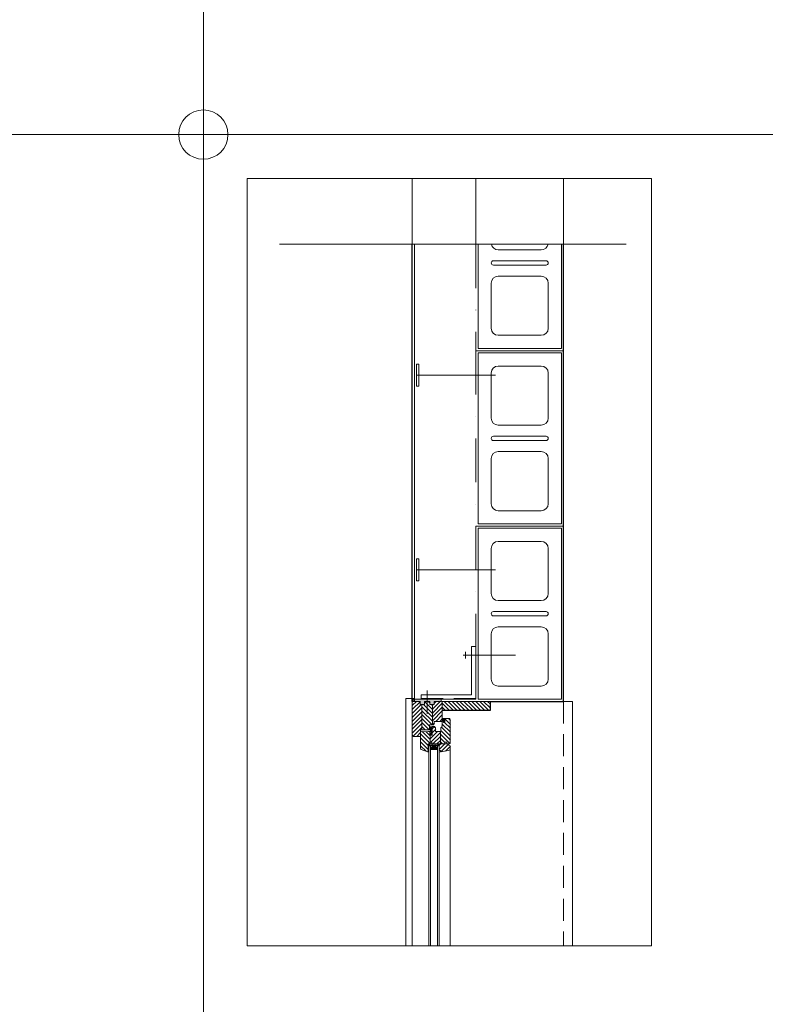
# Model space of a CAD drawing. Units: millimetres. Extents: x 112951 to 145694, y -52356 to -26811.
# Drawn here: x 120524 to 122224, y -35439 to -33194 of the extents above; entities that cross this region are included whole.
import ezdxf

# ---------------------------------------------------------------- set-up
doc = ezdxf.new("R2010")
doc.units = ezdxf.units.MM
doc.header["$MEASUREMENT"] = 0
for name, pattern in [('DASHDOT', [200, 100, -50, 0, -50]), ('DASHDOTX2', [10160, 5080, -2540, 0, -2540]), ('DASHED', [150, 100, -50]), ('DASHED2', [75, 50, -25])]:
    doc.linetypes.add(name, pattern=pattern)
for name, color, linetype, lineweight in [('_KB_KRESBA_Pero_č.__55', 55, 'Continuous', 18), ('_KB_OBRYS_Pero_č.__50', 7, 'Continuous', 18), ('BETON_POH_Pero_č.__43', 43, 'Continuous', 18), ('DREVO_POH_Pero_č.__36', 36, 'Continuous', 18), ('DREVO_REZ_Pero_č.__34', 34, 'Continuous', 18), ('OCEL_POH_Pero_č.__165', 165, 'Continuous', 18), ('OKNA_POH_Pero_č.__4', 4, 'Continuous', 18), ('PLAST_Pero_č.__13', 13, 'Continuous', 18), ('RAM_NETISK_Pero_č.__5', 5, 'Continuous', 18), ('RAM_ROZP_Pero_č.__143', 143, 'Continuous', 18), ('REZ_Pero_č.__3', 7, 'Continuous', 30), ('SRAFY_BETON_Pero_č.__47', 47, 'Continuous', 18), ('SRAFY_PRICKY_Pero_č.__16', 16, 'Continuous', 18), ('ZDI_NOV_poh_Pero_č.__66', 66, 'Continuous', 18), ('ZDI_NOV_ZAK_Pero_č.__66', 66, 'Continuous', 18)]:
    doc.layers.add(name, color=color, linetype=linetype, lineweight=lineweight)
doc.layers.add('_KB_OSY_Pero_č.__9', color=7, linetype='Continuous', lineweight=18, true_color=0xaaaaaa)
pattern_1 = [(135, (151690.271, -35179.996), (4.490128, 4.490128), [])]
pattern_2 = [(45, (121419.271, -34748.5624), (-4.49013, 4.49013), [])]
pattern_3 = [(225, (121419.271, -34748.586), (-4.49013, 4.49013), [])]

msp = doc.modelspace()

# ---------------------------------------------------------------- hatches: boundary and pattern name
at = {"layer": 'DREVO_POH_Pero_č.__36', "linetype": 'Continuous', "lineweight": 18}
h = msp.add_hatch(dxfattribs=at)
h.set_pattern_fill('ANSI31', color=36, style=0, pattern_type=2)
h.set_pattern_definition(pattern_3)
h.paths.add_polyline_path([(121419.3, -34750.6), (121419.3, -34824.6), (121419.3, -34824.8), (121419.3, -34824.9), (121419.3, -34825.1), (121419.3, -34825.3), (121419.4, -34825.4), (121419.4, -34825.6), (121419.4, -34825.7), (121419.5, -34825.9), (121419.5, -34826.1), (121419.6, -34826.2), (121419.7, -34826.4), (121419.7, -34826.5), (121419.8, -34826.7), (121419.9, -34826.8), (121420, -34826.9), (121420.1, -34827.1), (121420.2, -34827.2), (121420.3, -34827.3), (121420.4, -34827.5), (121420.5, -34827.6), (121420.7, -34827.7), (121420.8, -34827.8), (121420.9, -34827.9), (121421.1, -34828), (121421.2, -34828.1), (121421.3, -34828.2), (121421.5, -34828.3), (121421.6, -34828.3), (121421.8, -34828.4), (121422, -34828.5), (121422.1, -34828.5), (121422.3, -34828.6), (121437.8, -34828.6), (121437.8, -34813.6), (121441.3, -34813.6), (121441.3, -34755.6), (121437.3, -34755.6), (121437.3, -34748.6), (121421.3, -34748.6), (121421.2, -34748.6), (121421.1, -34748.6), (121421, -34748.6), (121420.9, -34748.6), (121420.8, -34748.6), (121420.7, -34748.7), (121420.6, -34748.7), (121420.5, -34748.7), (121420.4, -34748.8), (121420.3, -34748.8), (121420.2, -34748.9), (121420.2, -34748.9), (121420.1, -34749), (121420, -34749), (121419.9, -34749.1), (121419.9, -34749.2), (121419.8, -34749.2), (121419.7, -34749.3), (121419.7, -34749.4), (121419.6, -34749.5), (121419.6, -34749.6), (121419.5, -34749.6), (121419.5, -34749.7), (121419.4, -34749.8), (121419.4, -34749.9), (121419.4, -34750), (121419.3, -34750.1), (121419.3, -34750.2), (121419.3, -34750.3), (121419.3, -34750.4), (121419.3, -34750.5)])
h = msp.add_hatch(dxfattribs=at)
h.set_pattern_fill('ANSI31', color=36, style=0, pattern_type=2)
h.set_pattern_definition([(135, (121419.271, -34748.586), (4.49013, 4.49013), [])])
h.paths.add_polyline_path([(121465.3, -34755.6), (121459.3, -34755.6), (121459.3, -34748.6), (121447.3, -34748.6), (121447.3, -34755.6), (121441.3, -34755.6), (121441.3, -34813.6), (121458.8, -34813.6), (121458.8, -34801.6), (121465.3, -34801.6)])
h = msp.add_hatch(dxfattribs=at)
h.set_pattern_fill('ANSI31', color=36, style=0, pattern_type=2)
h.set_pattern_definition(pattern_3)
h.paths.add_polyline_path([(121487.3, -34750.6), (121487.3, -34750.5), (121487.3, -34750.4), (121487.2, -34750.3), (121487.2, -34750.2), (121487.2, -34750.1), (121487.2, -34750), (121487.2, -34749.9), (121487.1, -34749.8), (121487.1, -34749.7), (121487, -34749.6), (121487, -34749.6), (121486.9, -34749.5), (121486.9, -34749.4), (121486.8, -34749.3), (121486.8, -34749.2), (121486.7, -34749.2), (121486.6, -34749.1), (121486.5, -34749), (121486.5, -34749), (121486.4, -34748.9), (121486.3, -34748.9), (121486.2, -34748.8), (121486.1, -34748.8), (121486, -34748.7), (121485.9, -34748.7), (121485.9, -34748.7), (121485.8, -34748.6), (121485.7, -34748.6), (121485.6, -34748.6), (121485.5, -34748.6), (121485.4, -34748.6), (121485.3, -34748.6), (121469.3, -34748.6), (121469.3, -34755.6), (121465.3, -34755.6), (121465.3, -34801.6), (121467.3, -34801.6), (121467.4, -34801.6), (121467.5, -34801.6), (121467.6, -34801.6), (121467.7, -34801.5), (121467.8, -34801.5), (121467.9, -34801.5), (121467.9, -34801.5), (121468, -34801.4), (121468.1, -34801.4), (121468.2, -34801.3), (121468.3, -34801.3), (121468.4, -34801.2), (121468.5, -34801.2), (121468.5, -34801.1), (121468.6, -34801.1), (121468.7, -34801), (121468.8, -34800.9), (121468.8, -34800.9), (121468.9, -34800.8), (121468.9, -34800.7), (121469, -34800.6), (121469, -34800.5), (121469.1, -34800.4), (121469.1, -34800.4), (121469.2, -34800.3), (121469.2, -34800.2), (121469.2, -34800.1), (121469.2, -34800), (121469.2, -34799.9), (121469.3, -34799.8), (121469.3, -34799.7), (121469.3, -34799.6), (121469.3, -34794.1), (121487.3, -34794.1)])
h = msp.add_hatch(dxfattribs=at)
h.set_pattern_fill('ANSI31', color=36, style=0, pattern_type=2)
h.set_pattern_definition(pattern_2)
h.paths.add_polyline_path([(121459.8, -34825.6), (121459.8, -34841.6), (121463.8, -34841.6), (121463.8, -34845.6), (121483.8, -34845.6), (121483.8, -34817.6), (121472.3, -34817.6), (121472.3, -34808.1), (121470.3, -34808.1), (121470.3, -34805.6), (121466.3, -34805.6), (121466.2, -34805.6), (121466.1, -34805.6), (121466, -34805.6), (121465.9, -34805.6), (121465.8, -34805.6), (121465.7, -34805.6), (121465.6, -34805.7), (121465.5, -34805.7), (121465.4, -34805.8), (121465.3, -34805.8), (121465.2, -34805.8), (121465.2, -34805.9), (121465.1, -34806), (121465, -34806), (121464.9, -34806.1), (121464.9, -34806.1), (121464.8, -34806.2), (121464.7, -34806.3), (121464.7, -34806.4), (121464.6, -34806.5), (121464.6, -34806.5), (121464.5, -34806.6), (121464.5, -34806.7), (121464.4, -34806.8), (121464.4, -34806.9), (121464.4, -34807), (121464.3, -34807.1), (121464.3, -34807.2), (121464.3, -34807.3), (121464.3, -34807.4), (121464.3, -34807.5), (121464.3, -34807.6), (121464.3, -34825.6)])
h = msp.add_hatch(dxfattribs=at)
h.set_pattern_fill('ANSI31', color=36, style=0, pattern_type=2)
h.set_pattern_definition(pattern_1)
h.paths.add_polyline_path([(121483.8, -34845.6), (121493.8, -34845.6), (121493.8, -34841.6), (121497.8, -34841.6), (121497.8, -34845.6), (121503.8, -34845.6), (121503.9, -34845.6), (121504, -34845.6), (121504.1, -34845.5), (121504.2, -34845.5), (121504.3, -34845.5), (121504.4, -34845.5), (121504.4, -34845.4), (121504.5, -34845.4), (121504.6, -34845.4), (121504.7, -34845.3), (121504.8, -34845.3), (121504.9, -34845.2), (121505, -34845.2), (121505, -34845.1), (121505.1, -34845), (121505.2, -34845), (121505.3, -34844.9), (121505.3, -34844.8), (121505.4, -34844.8), (121505.4, -34844.7), (121505.5, -34844.6), (121505.5, -34844.5), (121505.6, -34844.4), (121505.6, -34844.3), (121505.7, -34844.2), (121505.7, -34844.1), (121505.7, -34844), (121505.7, -34844), (121505.7, -34843.9), (121505.8, -34843.8), (121505.8, -34843.7), (121505.8, -34843.6), (121505.8, -34789.6), (121505.8, -34789.5), (121505.8, -34789.4), (121505.7, -34789.3), (121505.7, -34789.2), (121505.7, -34789.1), (121505.7, -34789), (121505.7, -34788.9), (121505.6, -34788.8), (121505.6, -34788.7), (121505.5, -34788.6), (121505.5, -34788.5), (121505.4, -34788.5), (121505.4, -34788.4), (121505.3, -34788.3), (121505.3, -34788.2), (121505.2, -34788.1), (121505.1, -34788.1), (121505, -34788), (121505, -34788), (121504.9, -34787.9), (121504.8, -34787.8), (121504.7, -34787.8), (121504.6, -34787.8), (121504.5, -34787.7), (121504.4, -34787.7), (121504.4, -34787.6), (121504.3, -34787.6), (121504.2, -34787.6), (121504.1, -34787.6), (121504, -34787.6), (121503.9, -34787.6), (121503.8, -34787.6), (121493.3, -34787.6), (121493.3, -34796.6), (121490.3, -34796.6), (121490.3, -34790.6), (121487.3, -34792.6), (121487.3, -34803.6), (121487.3, -34803.6), (121487.3, -34803.7), (121487.3, -34803.8), (121487.3, -34803.8), (121487.2, -34803.9), (121487.2, -34803.9), (121487.2, -34804), (121487.2, -34804.1), (121487.2, -34804.1), (121487.2, -34804.2), (121487.1, -34804.2), (121487.1, -34804.3), (121487.1, -34804.4), (121487.1, -34804.4), (121487, -34804.5), (121487, -34804.5), (121487, -34804.6), (121486.9, -34804.6), (121486.9, -34804.7), (121486.9, -34804.7), (121486.8, -34804.8), (121486.8, -34804.8), (121486.7, -34804.9), (121486.7, -34804.9), (121486.6, -34805), (121486.6, -34805), (121486.5, -34805), (121486.5, -34805.1), (121486.4, -34805.1), (121486.4, -34805.1), (121486.3, -34805.2), (121486.3, -34805.2), (121486.3, -34808.1), (121484.3, -34808.1), (121484.3, -34817.6), (121483.8, -34817.6)])
h = msp.add_hatch(dxfattribs=at)
h.set_pattern_fill('ANSI31', color=36, style=0, pattern_type=2)
h.set_pattern_definition(pattern_1)
h.paths.add_polyline_path([(121437.8, -34819.4), (121437.8, -34819.5), (121437.8, -34855.6), (121437.8, -34855.7), (121437.8, -34855.8), (121437.8, -34855.9), (121437.8, -34856), (121437.8, -34856.2), (121437.8, -34856.3), (121437.9, -34856.4), (121437.9, -34856.5), (121437.9, -34856.6), (121438, -34856.7), (121438, -34856.8), (121438.1, -34856.9), (121438.1, -34857.1), (121438.2, -34857.2), (121438.3, -34857.3), (121438.3, -34857.4), (121438.4, -34857.5), (121438.5, -34857.6), (121438.5, -34857.7), (121438.6, -34857.7), (121438.7, -34857.8), (121438.8, -34857.9), (121438.9, -34858), (121439, -34858.1), (121439, -34858.1), (121439.1, -34858.2), (121439.2, -34858.3), (121439.3, -34858.3), (121439.4, -34858.4), (121439.6, -34858.5), (121439.7, -34858.5), (121439.8, -34858.6), (121453.8, -34863.6), (121455.8, -34861.1), (121455.8, -34845.6), (121459.8, -34845.6), (121459.8, -34825.6), (121459.3, -34825.6), (121459.3, -34817.7), (121439.8, -34817.6), (121439.7, -34817.6), (121439.6, -34817.6), (121439.5, -34817.6), (121439.4, -34817.6), (121439.3, -34817.6), (121439.2, -34817.6), (121439.1, -34817.7), (121439, -34817.7), (121438.9, -34817.7), (121438.8, -34817.8), (121438.7, -34817.8), (121438.7, -34817.9), (121438.6, -34817.9), (121438.5, -34818), (121438.4, -34818.1), (121438.4, -34818.1), (121438.3, -34818.2), (121438.2, -34818.3), (121438.2, -34818.4), (121438.1, -34818.4), (121438.1, -34818.5), (121438, -34818.6), (121438, -34818.7), (121437.9, -34818.8), (121437.9, -34818.9), (121437.9, -34819), (121437.8, -34819.1), (121437.8, -34819.2), (121437.8, -34819.3), (121437.8, -34819.3)])
h = msp.add_hatch(dxfattribs=at)
h.set_pattern_fill('ANSI31', color=36, style=0, pattern_type=2)
h.set_pattern_definition(pattern_2)
h.paths.add_polyline_path([(121480.8, -34845.6), (121480.8, -34849.6), (121480.8, -34860.6), (121483.8, -34860.6), (121483.8, -34863.6), (121501.8, -34860.6), (121503.5, -34860), (121505.1, -34859), (121505.8, -34857.6), (121505.8, -34850.6), (121505.3, -34849.5), (121504.1, -34848.8), (121502.8, -34848.6), (121501.8, -34848.6), (121501.8, -34845.6)])
at = {"layer": 'PLAST_Pero_č.__13', "linetype": 'Continuous', "lineweight": 18}
msp.add_hatch(color=13, dxfattribs=at).paths.add_polyline_path([(121455.4, -34859.6), (121456.4, -34859.6), (121456.4, -34851.6), (121455.4, -34851.6)])
at = {"layer": 'SRAFY_BETON_Pero_č.__47', "linetype": 'Continuous', "lineweight": 18}
msp.add_hatch(color=47, dxfattribs=at).paths.add_polyline_path([(121420.9, -34743.6), (121420.9, -34748.7), (121436.9, -34748.7), (121436.9, -34755.7), (121446.9, -34755.7), (121446.9, -34748.7), (121458.9, -34748.7), (121458.9, -34755.7), (121468.9, -34755.7), (121468.9, -34748.7), (121484.9, -34748.7), (121484.9, -34743.6)])
at = {"layer": 'SRAFY_PRICKY_Pero_č.__16', "linetype": 'Continuous', "lineweight": 18}
h = msp.add_hatch(dxfattribs=at)
h.set_pattern_fill('ANSI31', color=16, style=0, pattern_type=2)
h.set_pattern_definition([(135, (80559.044, -42336.4136), (4.4901281, 4.4901281), [])])
h.paths.add_polyline_path([(121596.9, -34748.7), (121486.9, -34748.7), (121486.9, -34768.7), (121596.9, -34768.7)])

# ---------------------------------------------------------------- linework, layer by layer
at = {"layer": '_KB_KRESBA_Pero_č.__55', "color": 55, "linetype": 'Continuous', "lineweight": 18}
for p, q in [((121712.9, -33718.7), (121614.9, -33718.7)), ((121598.9, -33748.7), (121599, -33748.7)), ((121723.9, -33743.7), (121603.9, -33743.7)), ((121728.9, -33748.7), (121729, -33748.7)), ((121603.9, -33753.7), (121723.9, -33753.7)), ((121598.9, -33897.7), (121598.9, -33794.7)), ((121614.9, -33778.7), (121712.9, -33778.7)), ((121728.9, -33794.7), (121728.9, -33897.7)), ((121712.9, -33913.7), (121614.9, -33913.7)), ((121614.9, -33983.7), (121712.9, -33983.7)), ((121598.9, -34102.7), (121598.9, -33999.7)), ((121728.9, -33999.7), (121728.9, -34102.7)), ((121712.9, -34118.7), (121614.9, -34118.7)), ((121598.9, -34148.7), (121599, -34148.7)), ((121723.9, -34143.7), (121603.9, -34143.7)), ((121603.9, -34153.7), (121723.9, -34153.7)), ((121728.9, -34148.7), (121729, -34148.7)), ((121598.9, -34297.7), (121598.9, -34194.7)), ((121614.9, -34178.7), (121712.9, -34178.7)), ((121728.9, -34194.7), (121728.9, -34297.7)), ((121712.9, -34313.7), (121614.9, -34313.7)), ((121598.9, -34502.7), (121598.9, -34399.7)), ((121614.9, -34383.7), (121712.9, -34383.7)), ((121728.9, -34399.7), (121728.9, -34502.7)), ((121712.9, -34518.7), (121614.9, -34518.7)), ((121598.9, -34548.7), (121599, -34548.7)), ((121723.9, -34543.7), (121603.9, -34543.7)), ((121603.9, -34553.7), (121723.9, -34553.7)), ((121728.9, -34548.7), (121729, -34548.7)), ((121614.9, -34578.7), (121712.9, -34578.7)), ((121598.9, -34697.7), (121598.9, -34594.7)), ((121728.9, -34594.7), (121728.9, -34697.7)), ((121712.9, -34713.7), (121614.9, -34713.7))]:
    msp.add_line(p, q, dxfattribs=at)
for centre, radius, start, end in [((121614.9, -33702.7), 16, 191.6329, 270), ((121712.9, -33702.7), 16, 270, 348.3671), ((121603.9, -33748.7), 5, 90, 180), ((121603.9, -33748.7), 5, 180, 270), ((121723.9, -33748.7), 5, 0, 90), ((121723.9, -33748.7), 5, 270, 0), ((121614.9, -33794.7), 16, 90, 180), ((121712.9, -33794.7), 16, 0, 90), ((121614.9, -33897.7), 16, 180, 270), ((121712.9, -33897.7), 16, 270, 0), ((121614.9, -33999.7), 16, 90, 180), ((121712.9, -33999.7), 16, 0, 90), ((121614.9, -34102.7), 16, 180, 270), ((121712.9, -34102.7), 16, 270, 0), ((121603.9, -34148.7), 5, 90, 180), ((121603.9, -34148.7), 5, 180, 270), ((121723.9, -34148.7), 5, 0, 90), ((121723.9, -34148.7), 5, 270, 0), ((121614.9, -34194.7), 16, 90, 180), ((121712.9, -34194.7), 16, 0, 90), ((121614.9, -34297.7), 16, 180, 270), ((121712.9, -34297.7), 16, 270, 0), ((121614.9, -34399.7), 16, 90, 180), ((121712.9, -34399.7), 16, 0, 90), ((121614.9, -34502.7), 16, 180, 270), ((121712.9, -34502.7), 16, 270, 0), ((121603.9, -34548.7), 5, 90, 180), ((121603.9, -34548.7), 5, 180, 270), ((121723.9, -34548.7), 5, 0, 90), ((121723.9, -34548.7), 5, 270, 0), ((121614.9, -34594.7), 16, 90, 180), ((121712.9, -34594.7), 16, 0, 90), ((121614.9, -34697.7), 16, 180, 270), ((121712.9, -34697.7), 16, 270, 0)]:
    msp.add_arc(centre, radius, start, end, dxfattribs=at)
at = {"layer": '_KB_OBRYS_Pero_č.__50', "color": 7, "linetype": 'Continuous', "lineweight": 18}
for p, q in [((121568.9, -33705.9), (121568.9, -33943.7)), ((121758.9, -33943.7), (121758.9, -33705.9)), ((121568.9, -33943.7), (121758.9, -33943.7)), ((121568.9, -33953.7), (121568.9, -34343.7)), ((121758.9, -33953.7), (121568.9, -33953.7)), ((121758.9, -34343.7), (121758.9, -33953.7)), ((121568.9, -34343.7), (121758.9, -34343.7)), ((121568.9, -34353.7), (121568.9, -34743.7)), ((121758.9, -34353.7), (121568.9, -34353.7)), ((121758.9, -34743.7), (121758.9, -34353.7)), ((121568.9, -34743.7), (121758.9, -34743.7))]:
    msp.add_line(p, q, dxfattribs=at)
at = {"layer": '_KB_OSY_Pero_č.__9', "color": 253, "linetype": 'DASHDOT', "lineweight": 18, "true_color": 0xaaaaaa}
for p, q in [((121563.9, -33705.9), (121563.9, -33948.7)), ((121763.9, -33948.7), (121763.9, -33705.9)), ((121763.9, -33948.7), (121763.9, -33705.9)), ((121563.9, -33948.7), (121563.9, -34348.7)), ((121763.9, -33948.7), (121563.9, -33948.7)), ((121563.9, -33948.7), (121763.9, -33948.7)), ((121763.9, -34348.7), (121763.9, -33948.7)), ((121563.9, -34348.7), (121563.9, -34748.7)), ((121763.9, -34348.7), (121563.9, -34348.7)), ((121563.9, -34348.7), (121763.9, -34348.7)), ((121763.9, -34748.7), (121763.9, -34348.7)), ((121563.9, -34748.7), (121763.9, -34748.7))]:
    msp.add_line(p, q, dxfattribs=at)
at = {"layer": 'BETON_POH_Pero_č.__43', "color": 43, "linetype": 'Continuous', "lineweight": 18}
for p, q in [((121418.9, -33705.9), (121418.9, -33555.9)), ((121563.9, -33705.9), (121563.9, -33555.9)), ((121763.9, -33705.9), (121763.9, -33555.9)), ((121906.3, -33705.9), (121115.9, -33705.9)), ((121423.9, -34748.7), (121423.9, -33705.9)), ((121906.3, -35305.9), (121115.9, -35305.9))]:
    msp.add_line(p, q, dxfattribs=at)
at = {"layer": 'DREVO_POH_Pero_č.__36', "color": 36, "linetype": 'Continuous', "lineweight": 18}
for p, q in [((121436.9, -34748.7), (121420.9, -34748.7)), ((121436.9, -34755.7), (121436.9, -34748.7)), ((121446.9, -34755.7), (121436.9, -34755.7)), ((121440.9, -34813.7), (121440.9, -34755.7)), ((121458.9, -34748.7), (121446.9, -34748.7)), ((121446.9, -34748.7), (121446.9, -34755.7)), ((121458.9, -34755.7), (121458.9, -34748.7)), ((121468.9, -34755.7), (121458.9, -34755.7)), ((121464.9, -34755.7), (121464.9, -34801.7)), ((121484.9, -34748.7), (121468.9, -34748.7)), ((121468.9, -34748.7), (121468.9, -34755.7)), ((121458.4, -34813.7), (121458.4, -34801.7)), ((121458.4, -34801.7), (121466.9, -34801.7)), ((121469.9, -34805.6), (121465.9, -34805.6)), ((121468.9, -34799.7), (121468.9, -34794.2)), ((121468.9, -34794.2), (121486.9, -34794.2)), ((121469.9, -34808.1), (121469.9, -34805.6)), ((121437.4, -34828.7), (121437.4, -34813.7)), ((121437.4, -34813.7), (121458.4, -34813.7)), ((121458.9, -34817.7), (121439.4, -34817.6)), ((121458.9, -34825.6), (121458.9, -34817.7)), ((121463.9, -34825.6), (121458.9, -34825.6)), ((121459.4, -34841.6), (121459.4, -34825.6)), ((121463.9, -34807.6), (121463.9, -34825.6)), ((121471.9, -34808.1), (121469.9, -34808.1)), ((121471.9, -34817.6), (121471.9, -34808.1)), ((121483.4, -34817.6), (121483.4, -34845.6)), ((121455.4, -34861.1), (121455.4, -34845.6)), ((121455.4, -34845.6), (121459.4, -34845.6)), ((121459.4, -34845.6), (121459.4, -34841.6)), ((121459.4, -34841.6), (121463.4, -34841.6)), ((121463.4, -34841.6), (121463.4, -34845.6)), ((121463.4, -34845.6), (121493.4, -34845.6)), ((121501.4, -34845.6), (121480.4, -34845.6)), ((121480.4, -34845.6), (121480.4, -34860.6)), ((121493.4, -34845.6), (121493.4, -34841.6)), ((121493.4, -34841.6), (121497.4, -34841.6)), ((121497.4, -34841.6), (121497.4, -34845.6)), ((121497.4, -34845.6), (121503.4, -34845.6)), ((121453.4, -34863.7), (121455.4, -34861.1))]:
    msp.add_line(p, q, dxfattribs=at)
at = {"layer": 'DREVO_POH_Pero_č.__36', "color": 36, "linetype": 'Continuous', "lineweight": 18, "flags": 128}
msp.add_lwpolyline([(121486.9, -34792.7), (121486.9, -34803.6, -0.279494), (121485.9, -34805.3), (121485.9, -34808.1), (121483.9, -34808.1), (121483.9, -34817.6), (121471.9, -34817.6)], format="xyb", dxfattribs=at)
at = {"layer": 'DREVO_POH_Pero_č.__36', "color": 36, "linetype": 'DASHED', "lineweight": 18, "flags": 128}
msp.add_lwpolyline([(121492.9, -34787.7), (121492.9, -34796.7), (121489.9, -34796.7), (121489.9, -34790.7), (121486.9, -34792.7)], dxfattribs=at)
at = {"layer": 'DREVO_POH_Pero_č.__36', "color": 36, "linetype": 'Continuous', "lineweight": 18}
for centre, radius, start, end in [((121465.9, -34807.6), 2, 90, 180), ((121466.9, -34799.7), 2, 270, 0), ((121439.4, -34819.6), 1.99, 89.7197, 180.2803)]:
    msp.add_arc(centre, radius, start, end, dxfattribs=at)
at = {"layer": 'DREVO_REZ_Pero_č.__34', "color": 34, "linetype": 'Continuous', "lineweight": 18}
for p, q in [((121418.9, -34750.7), (121418.9, -34824.7)), ((121486.9, -34794.2), (121486.9, -34750.7)), ((121503.4, -34787.6), (121492.9, -34787.7)), ((121505.4, -34843.6), (121505.4, -34789.6)), ((121421.9, -34828.7), (121437.4, -34828.7)), ((121437.5, -34828.7), (121437.4, -34855.6)), ((121501.4, -34848.6), (121501.4, -34845.6)), ((121502.4, -34848.6), (121501.4, -34848.6)), ((121503.7, -34848.9), (121502.4, -34848.6)), ((121504.9, -34849.6), (121503.7, -34848.9)), ((121505.4, -34850.6), (121504.9, -34849.6)), ((121505.4, -34857.6), (121505.4, -34850.6)), ((121439.4, -34858.6), (121453.4, -34863.7)), ((121483.4, -34863.6), (121501.4, -34860.6)), ((121501.4, -34860.6), (121503.2, -34860.1)), ((121503.2, -34860.1), (121504.7, -34859.1)), ((121504.7, -34859.1), (121505.4, -34857.6))]:
    msp.add_line(p, q, dxfattribs=at)
for centre, radius, start, end in [((121420.9, -34750.7), 2, 90, 180), ((121484.9, -34750.7), 2, 0, 90), ((121503.4, -34789.6), 2, 0, 90), ((121423.1, -34824.7), 4.17, 180, 253.7394), ((121503.4, -34843.6), 2, 270, 0), ((121440.7, -34855.6), 3.25, 180, 247.3801)]:
    msp.add_arc(centre, radius, start, end, dxfattribs=at)
at = {"layer": 'OCEL_POH_Pero_č.__165', "color": 165, "linetype": 'DASHDOTX2', "lineweight": 18}
for p, q in [((121608.4, -34004.7), (121428.4, -34004.7)), ((121608.4, -34448.7), (121428.4, -34448.7))]:
    msp.add_line(p, q, dxfattribs=at)
at = {"layer": 'OCEL_POH_Pero_č.__165', "color": 165, "linetype": 'Continuous', "lineweight": 18}
for p, q in [((121534.9, -34643.2), (121654.2, -34643.2)), ((121540.1, -34635.5), (121540.1, -34651)), ((121452.5, -34723.5), (121452.5, -34776.6))]:
    msp.add_line(p, q, dxfattribs=at)
at = {"layer": 'OCEL_POH_Pero_č.__165', "color": 165, "linetype": 'DASHDOTX2', "lineweight": 18, "flags": 128}
for points in [[(121428.4, -34029.7), (121433.4, -34029.7), (121433.4, -33979.7), (121428.4, -33979.7)], [(121428.4, -34473.7), (121433.4, -34473.7), (121433.4, -34423.7), (121428.4, -34423.7)]]:
    msp.add_lwpolyline(points, close=True, dxfattribs=at)
at = {"layer": 'OCEL_POH_Pero_č.__165', "color": 165, "linetype": 'Continuous', "lineweight": 18, "flags": 128}
msp.add_lwpolyline([(121438.9, -34733.6), (121553.9, -34733.6), (121553.9, -34623.6), (121563.9, -34623.6), (121563.9, -34743.6), (121438.9, -34743.6)], close=True, dxfattribs=at)
at = {"layer": 'OKNA_POH_Pero_č.__4', "color": 4, "linetype": 'Continuous', "lineweight": 18, "flags": 128}
for points in [[(121460.4, -35305.9), (121460.4, -34849.6), (121456.4, -34849.6), (121456.4, -35305.9)], [(121480.4, -35305.9), (121480.4, -34849.6), (121476.4, -34849.6), (121476.4, -35305.9)]]:
    msp.add_lwpolyline(points, dxfattribs=at)
at = {"layer": 'PLAST_Pero_č.__13', "color": 13, "linetype": 'Continuous', "lineweight": 18}
for p, q in [((121455.7, -34845.7), (121455.6, -34845.8)), ((121455.6, -34845.8), (121455.6, -34845.9)), ((121455.6, -34845.9), (121455.6, -34849.4)), ((121455.6, -34849.4), (121455.6, -34849.5)), ((121455.6, -34849.5), (121455.7, -34849.6)), ((121455.8, -34845.6), (121455.7, -34845.7)), ((121455.7, -34849.6), (121455.8, -34849.6)), ((121464.1, -34845.6), (121455.8, -34845.6)), ((121455.8, -34849.6), (121479.2, -34849.6)), ((121464.1, -34845.6), (121458.2, -34845.6)), ((121458.2, -34845.6), (121458.2, -34848.6)), ((121458.2, -34848.6), (121464.1, -34848.6)), ((121460.4, -34855.6), (121460.4, -34849.6)), ((121460.4, -34849.6), (121463.4, -34850.6)), ((121462.4, -34849.6), (121472.6, -34849.6)), ((121465.8, -34850.6), (121462.4, -34849.6)), ((121463.4, -34850.6), (121473.4, -34850.6)), ((121464.1, -34848.6), (121464.1, -34845.6)), ((121464.1, -34848.6), (121464.1, -34845.6)), ((121470.9, -34848.6), (121464.1, -34848.6)), ((121469.2, -34850.6), (121465.8, -34850.6)), ((121472.6, -34849.6), (121469.2, -34850.6)), ((121479.2, -34845.6), (121470.9, -34845.6)), ((121470.9, -34845.6), (121470.9, -34848.6)), ((121476.9, -34845.6), (121470.9, -34845.6)), ((121470.9, -34845.6), (121470.9, -34848.6)), ((121470.9, -34848.6), (121476.9, -34848.6)), ((121473.4, -34850.6), (121476.4, -34849.6)), ((121476.4, -34849.6), (121476.4, -34855.6)), ((121476.9, -34848.6), (121476.9, -34845.6)), ((121479.3, -34845.7), (121479.2, -34845.6)), ((121479.2, -34849.6), (121479.3, -34849.6)), ((121479.4, -34845.8), (121479.3, -34845.7)), ((121479.3, -34849.6), (121479.4, -34849.5)), ((121479.4, -34845.9), (121479.4, -34845.8)), ((121479.4, -34849.4), (121479.4, -34845.9)), ((121479.4, -34849.5), (121479.4, -34849.4)), ((121460.9, -34858.6), (121475.9, -34858.6)), ((121480.4, -34860.6), (121483.4, -34860.6)), ((121483.4, -34860.6), (121483.4, -34863.6))]:
    msp.add_line(p, q, dxfattribs=at)
at = {"layer": 'PLAST_Pero_č.__13', "color": 13, "linetype": 'Continuous', "lineweight": 18, "flags": 128}
for points in [[(121461.9, -34825.1), (121463.9, -34825.1), (121463.9, -34807.1), (121463.8, -34806.4), (121463.5, -34806.3), (121462.9, -34806.6), (121461.9, -34807.6), (121461.4, -34807.9), (121460.8, -34807.9), (121460.4, -34807.6), (121459.9, -34806.6), (121459.4, -34806.3), (121458.7, -34806.3), (121458.4, -34806.6), (121458.4, -34810.1), (121458.9, -34810.1), (121458.9, -34807.6), (121459, -34807.5), (121459.3, -34807.5), (121459.4, -34807.6), (121459.9, -34809.1), (121460.2, -34810.1), (121460.4, -34811.1), (121460.4, -34812.1), (121460.4, -34814.6), (121460.1, -34815.5), (121459.5, -34816.6), (121458.9, -34817.1), (121455.9, -34817.6), (121461.2, -34817.6), (121461.7, -34817.8), (121462.2, -34818.1), (121462.4, -34818.6), (121462.4, -34821.1), (121458.9, -34819.6), (121458.9, -34820.6), (121462.4, -34822.6), (121462.4, -34823.6), (121458.9, -34821.6), (121458.9, -34822.6)], [(121491.9, -34796.7), (121492.9, -34796.7), (121492.9, -34788.2), (121492.8, -34787.9), (121492.6, -34787.7), (121492.4, -34787.7), (121488.6, -34787.7), (121488, -34788), (121487.2, -34788.7), (121486.9, -34789.3), (121486.9, -34790.7), (121487.9, -34789.7), (121488.3, -34789.3), (121488.7, -34788.9), (121489.2, -34788.7), (121489.3, -34788.7), (121489.4, -34788.7), (121489.5, -34788.7), (121489.7, -34789.1), (121489.5, -34789.6), (121489.2, -34790), (121487.6, -34791.2), (121487.2, -34791.5), (121487, -34791.8), (121486.9, -34792.2), (121486.9, -34792.7), (121489.9, -34790.7), (121490.6, -34790.7), (121491.5, -34791.1), (121491.9, -34791.7), (121491.9, -34792.2), (121489.9, -34791.7), (121489.9, -34792.7), (121491.9, -34793.7), (121491.9, -34794.7), (121489.9, -34793.7), (121489.9, -34794.7)], [(121491.3, -34790), (121491.7, -34789.9), (121491.9, -34789.6), (121492, -34789.2), (121491.9, -34788.9), (121491.7, -34788.6), (121491.3, -34788.5), (121491, -34788.6), (121490.8, -34788.9), (121490.7, -34789.2), (121490.8, -34789.6), (121491, -34789.9)], [(121462, -34816.8), (121462.4, -34816.6), (121462.7, -34816.2), (121462.9, -34815.6), (121462.9, -34808.9), (121462.8, -34808.6), (121462.6, -34808.4), (121462.4, -34808.5), (121461.9, -34809), (121461.7, -34809.2), (121461.5, -34809.3), (121461.3, -34809.3), (121461, -34809.1), (121460.8, -34809), (121460.7, -34809.1), (121460.7, -34809.2), (121460.9, -34809.9), (121461.1, -34810.7), (121461.3, -34811.8), (121461.4, -34812.6), (121461.4, -34813.8), (121461.3, -34815.2), (121461, -34815.9), (121461, -34816.4), (121461.3, -34816.8), (121461.6, -34816.9)], [(121453.4, -34863.6), (121456.4, -34864.6), (121456.4, -34860.6), (121455.4, -34860.6), (121455.4, -34861.6)], [(121455.4, -34859.6), (121456.4, -34859.6), (121456.4, -34851.6), (121455.4, -34851.6)], [(121480.4, -34864.6), (121480.4, -34863.6), (121480.4, -34861.6), (121480.4, -34860.6), (121483.4, -34860.6), (121483.4, -34863.6)]]:
    msp.add_lwpolyline(points, close=True, dxfattribs=at)
for points in [[(121464, -34852.6), (121460.6, -34855.1, 0.242213), (121460.4, -34855.5), (121460.4, -34858.1)], [(121472.8, -34852.6), (121476.2, -34855.1, -0.242213), (121476.4, -34855.5), (121476.4, -34858.1)]]:
    msp.add_lwpolyline(points, format="xyb", dxfattribs=at)
msp.add_lwpolyline([(121472.8, -34852.6), (121464, -34852.6)], dxfattribs=at)
at = {"layer": 'PLAST_Pero_č.__13', "color": 13, "linetype": 'Continuous', "lineweight": 18}
for centre in [(121461.7, -34857.5), (121462.5, -34855.5), (121463.6, -34857.2), (121464.2, -34854.3), (121465.5, -34855.7), (121466, -34857.5), (121466.8, -34854), (121467.7, -34856), (121468.9, -34857.7), (121469.2, -34855), (121470.5, -34853.9), (121470.8, -34857.3), (121471.7, -34855.9), (121472.7, -34854.2), (121473.2, -34857.4), (121473.9, -34855.7), (121475.2, -34857)]:
    msp.add_circle(centre, 0.5, dxfattribs=at)
for centre, start, end in [((121460.9, -34858.1), 180, 270), ((121475.9, -34858.1), 270, 0)]:
    msp.add_arc(centre, 0.5, start, end, dxfattribs=at)
at = {"layer": 'RAM_NETISK_Pero_č.__5', "color": 5, "linetype": 'Continuous', "lineweight": 18}
for p, q in [((120942.4, -27646.8), (120942.4, -52355.9)), ((112950.8, -33455.9), (145694.5, -33455.9))]:
    msp.add_line(p, q, dxfattribs=at)
at = {"layer": 'RAM_ROZP_Pero_č.__143', "color": 143, "linetype": 'Continuous', "lineweight": 18}
for p, q in [((120942.4, -33567), (120942.4, -33344.8)), ((121053.6, -33455.9), (120831.3, -33455.9))]:
    msp.add_line(p, q, dxfattribs=at)
at = {"layer": 'RAM_ROZP_Pero_č.__143', "color": 143, "linetype": 'Continuous', "lineweight": 18, "flags": 128}
msp.add_lwpolyline([(121963.9, -33555.9), (121042.4, -33555.9), (121042.4, -35305.9), (121963.9, -35305.9)], close=True, dxfattribs=at)
at = {"layer": 'RAM_ROZP_Pero_č.__143', "color": 143, "linetype": 'Continuous', "lineweight": 18}
msp.add_circle((120942.4, -33455.9), 56.2, dxfattribs=at)
at = {"layer": 'REZ_Pero_č.__3', "color": 7, "linetype": 'Continuous', "lineweight": 30}
msp.add_line((121418.9, -34748.7), (121418.9, -33705.9), dxfattribs=at)
at = {"layer": 'REZ_Pero_č.__3', "color": 7, "linetype": 'Continuous', "lineweight": 30, "flags": 128}
for points in [[(121596.9, -34748.7), (121763.9, -34748.7), (121763.9, -33705.9)], [(121486.9, -34768.7), (121596.9, -34768.7), (121596.9, -34748.7)]]:
    msp.add_lwpolyline(points, dxfattribs=at)
at = {"layer": 'SRAFY_BETON_Pero_č.__47', "color": 47, "linetype": 'Continuous', "lineweight": 18, "flags": 128}
msp.add_lwpolyline([(121420.9, -34748.7), (121436.9, -34748.7), (121436.9, -34755.7), (121446.9, -34755.7), (121446.9, -34748.7), (121458.9, -34748.7), (121458.9, -34755.7), (121468.9, -34755.7), (121468.9, -34748.7), (121484.9, -34748.7), (121484.9, -34743.6), (121420.9, -34743.6), (121420.9, -34748.7)], dxfattribs=at)
at = {"layer": 'SRAFY_PRICKY_Pero_č.__16', "color": 16, "linetype": 'Continuous', "lineweight": 18, "flags": 128}
msp.add_lwpolyline([(121596.9, -34768.7), (121486.9, -34768.7), (121486.9, -34748.7), (121596.9, -34748.7)], close=True, dxfattribs=at)
at = {"layer": 'ZDI_NOV_poh_Pero_č.__66', "color": 66, "linetype": 'Continuous', "lineweight": 18}
for p, q in [((121423.9, -34742.3), (121403.9, -34742.3)), ((121403.9, -34742.3), (121403.9, -35305.9)), ((121763.9, -34748.7), (121783.9, -34748.7)), ((121783.9, -34748.7), (121783.9, -35305.9)), ((121418.9, -34813), (121418.9, -35305.9)), ((121505.4, -34854.1), (121505.4, -35305.9))]:
    msp.add_line(p, q, dxfattribs=at)
at = {"layer": 'ZDI_NOV_ZAK_Pero_č.__66', "color": 66, "linetype": 'DASHED2', "lineweight": 18}
for p, q in [((121418.9, -34748.7), (121418.9, -35305.9)), ((121563.9, -34742.3), (121423.9, -34742.3)), ((121763.9, -34748.7), (121763.9, -35305.9))]:
    msp.add_line(p, q, dxfattribs=at)

doc.saveas('drawing.dxf')
